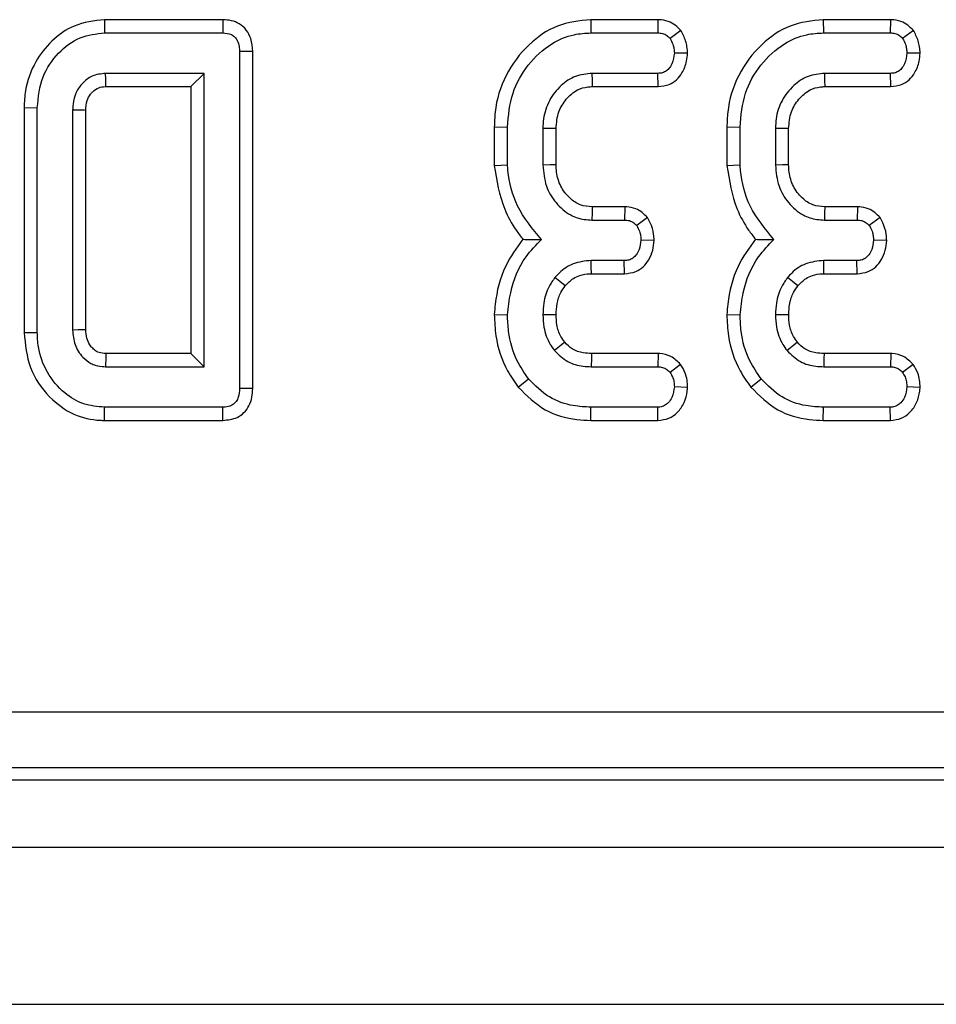
# Model space of a CAD drawing. Units: millimetres. Extents: x -168 to 664, y -32 to 370.
# Drawn here: x 212 to 218, y 169 to 176 of the extents above; entities that cross this region are included whole.
import ezdxf

# ---------------------------------------------------------------- set-up
doc = ezdxf.new("R2010")
doc.units = ezdxf.units.MM

msp = doc.modelspace()

# ---------------------------------------------------------------- linework, layer by layer
at = {"color": 7, "linetype": 'Continuous', "lineweight": 25}
for p, q in [((212.318505, 175.948519), (212.319502, 175.860355)), ((213.110043, 175.948519), (212.318505, 175.948519)), ((213.110043, 175.948519), (213.108143, 175.860355)), ((215.56696, 175.948519), (215.568552, 175.860355)), ((216.016336, 175.948519), (215.56696, 175.948519)), ((216.016336, 175.948519), (216.014604, 175.860355)), ((217.121014, 175.948519), (217.122606, 175.860355)), ((217.57039, 175.948519), (217.121014, 175.948519)), ((217.57039, 175.948519), (217.568658, 175.860355)), ((212.319502, 175.860355), (213.108143, 175.860355)), ((215.568552, 175.860355), (216.014604, 175.860355)), ((216.168964, 175.877236), (216.09748, 175.823932)), ((217.122606, 175.860355), (217.568658, 175.860355)), ((217.723018, 175.877236), (217.651534, 175.823932)), ((213.308743, 175.736257), (213.220579, 175.73525)), ((213.220579, 175.73525), (213.220579, 173.485461)), ((213.308743, 173.484454), (213.308743, 175.736257)), ((216.214438, 175.724471), (216.125985, 175.72522)), ((217.768492, 175.724471), (217.680039, 175.72522)), ((212.984093, 175.590085), (212.325309, 175.590085)), ((212.895929, 175.501922), (212.984093, 175.590085)), ((212.984093, 173.630626), (212.984093, 175.590085)), ((216.016187, 175.590085), (215.576998, 175.590085)), ((216.018121, 175.501922), (216.016187, 175.590085)), ((217.570241, 175.590085), (217.131052, 175.590085)), ((217.572175, 175.501922), (217.570241, 175.590085)), ((212.327692, 175.501922), (212.895929, 175.501922)), ((212.895929, 175.501922), (212.895929, 173.718789)), ((215.579582, 175.501922), (216.018121, 175.501922)), ((217.133637, 175.501922), (217.572175, 175.501922)), ((211.781064, 175.361447), (211.869228, 175.360461)), ((211.781064, 175.361447), (211.781064, 173.859251)), ((211.869228, 173.86025), (211.869228, 175.360461)), ((212.105714, 175.345153), (212.105714, 173.875558)), ((212.193878, 173.877263), (212.193878, 175.342978)), ((214.922956, 175.232278), (215.01112, 175.231133)), ((214.922956, 175.232278), (214.922956, 174.975598)), ((215.01112, 174.979338), (215.01112, 175.231133)), ((215.247606, 175.222687), (215.247606, 174.977754)), ((215.33577, 174.979533), (215.33577, 175.220999)), ((216.47701, 175.232278), (216.565174, 175.231133)), ((216.47701, 175.232278), (216.47701, 174.975598)), ((216.565174, 174.979338), (216.565174, 175.231133)), ((216.80166, 175.222687), (216.80166, 174.977754)), ((216.889824, 174.979533), (216.889824, 175.220999)), ((214.922956, 174.975598), (215.01112, 174.979338)), ((216.47701, 174.975598), (216.565174, 174.979338)), ((215.795322, 174.698519), (215.577447, 174.698519)), ((215.795322, 174.698519), (215.793426, 174.610355)), ((217.349376, 174.698519), (217.131501, 174.698519)), ((217.349376, 174.698519), (217.34748, 174.610355)), ((215.574887, 174.610355), (215.793426, 174.610355)), ((215.946458, 174.626693), (215.874718, 174.573932)), ((217.128941, 174.610355), (217.34748, 174.610355)), ((217.500512, 174.626693), (217.428772, 174.573932)), ((215.991104, 174.473857), (215.902695, 174.47522)), ((217.545158, 174.473857), (217.456749, 174.47522)), ((215.791842, 174.340085), (215.570664, 174.340085)), ((215.793928, 174.251922), (215.791842, 174.340085)), ((217.345896, 174.340085), (217.124718, 174.340085)), ((217.347982, 174.251922), (217.345896, 174.340085)), ((215.5716, 174.251922), (215.793928, 174.251922)), ((217.125654, 174.251922), (217.347982, 174.251922)), ((214.922899, 173.980311), (215.01112, 173.977437)), ((216.476953, 173.980311), (216.565174, 173.977437)), ((211.781064, 173.859251), (211.869228, 173.86025)), ((212.895929, 173.718789), (212.327305, 173.718789)), ((212.895929, 173.718789), (212.984093, 173.630626)), ((216.018108, 173.718789), (215.572073, 173.718789)), ((216.018108, 173.718789), (216.015132, 173.630626)), ((217.572162, 173.718789), (217.126127, 173.718789)), ((217.572162, 173.718789), (217.569186, 173.630626)), ((212.325309, 173.630626), (212.984093, 173.630626)), ((215.571192, 173.630626), (216.015132, 173.630626)), ((216.167247, 173.64641), (216.09748, 173.592091)), ((217.125246, 173.630626), (217.569186, 173.630626)), ((217.721301, 173.64641), (217.651534, 173.592091)), ((215.083015, 173.494283), (215.151534, 173.549861)), ((216.637069, 173.494283), (216.705588, 173.549861)), ((213.308743, 173.484454), (213.220579, 173.485461)), ((216.214227, 173.492271), (216.125985, 173.495491)), ((217.768281, 173.492271), (217.680039, 173.495491)), ((212.318471, 173.272192), (212.319502, 173.360355)), ((213.108143, 173.360355), (212.319502, 173.360355)), ((213.110043, 173.272192), (213.108143, 173.360355)), ((215.567168, 173.272192), (215.568552, 173.360355)), ((216.014604, 173.360355), (215.568552, 173.360355)), ((216.016706, 173.272192), (216.014604, 173.360355)), ((217.121222, 173.272192), (217.122606, 173.360355)), ((217.568658, 173.360355), (217.122606, 173.360355)), ((217.57076, 173.272192), (217.568658, 173.360355)), ((212.318471, 173.272192), (213.110043, 173.272192)), ((215.567168, 173.272192), (216.016706, 173.272192)), ((217.121222, 173.272192), (217.57076, 173.272192)), ((193.205623, 171.325177), (282.303396, 171.325177)), ((282.303396, 170.951604), (193.205623, 170.951604)), ((193.129002, 170.872192), (282.382808, 170.872192)), ((33.255905, 170.422192), (283.005905, 170.422192)), ((33.255905, 169.372192), (283.005905, 169.372192))]:
    msp.add_line(p, q, dxfattribs=at)
at = {"color": 7, "linetype": 'Continuous', "lineweight": 25, "flags": 128}
for points in [[(212.327692, 175.501922), (212.327357, 175.514222), (212.32633, 175.552153), (212.325309, 175.590085)], [(215.579582, 175.501922), (215.578384, 175.542705), (215.576998, 175.590085)], [(217.133637, 175.501922), (217.132438, 175.542705), (217.131052, 175.590085)], [(212.193878, 175.342978), (212.181578, 175.343284), (212.143646, 175.344222), (212.105714, 175.345153)], [(215.33577, 175.220999), (215.294986, 175.221783), (215.247606, 175.222687)], [(216.889824, 175.220999), (216.84904, 175.221783), (216.80166, 175.222687)], [(215.33577, 174.979533), (215.295655, 174.978721), (215.247606, 174.977754)], [(216.889824, 174.979533), (216.849709, 174.978721), (216.80166, 174.977754)], [(215.577447, 174.698519), (215.576275, 174.658404), (215.574887, 174.610355)], [(217.131501, 174.698519), (217.130329, 174.658404), (217.128941, 174.610355)], [(215.5716, 174.251922), (215.571115, 174.297344), (215.570664, 174.340085)], [(217.125654, 174.251922), (217.125169, 174.297344), (217.124718, 174.340085)], [(215.396947, 174.170953), (215.361619, 174.19962), (215.328371, 174.226593)], [(216.951001, 174.170953), (216.915674, 174.19962), (216.882425, 174.226593)], [(215.335835, 173.97754), (215.287327, 173.977773), (215.247606, 173.977965)], [(216.889889, 173.97754), (216.841381, 173.977773), (216.80166, 173.977965)], [(212.193878, 173.877263), (212.181028, 173.877011), (212.143371, 173.876281), (212.105714, 173.875558)], [(215.394189, 173.793894), (215.370021, 173.774596), (215.325203, 173.738839)], [(216.948243, 173.793894), (216.924075, 173.774596), (216.879257, 173.738839)], [(215.572073, 173.718789), (215.571762, 173.687895), (215.571192, 173.630626)], [(217.126127, 173.718789), (217.125816, 173.687895), (217.125246, 173.630626)]]:
    msp.add_lwpolyline(points, dxfattribs=at)
at = {"color": 7, "linetype": 'Continuous', "lineweight": 25}
msp.add_arc((281.62899, 172.105778), 69.320454, 178.66666906, 178.73955794, dxfattribs=at)
for points, knots in [([(212.318505, 175.948519), (212.248839, 175.940482), (212.118659, 175.925464), (211.962476, 175.811441), (211.846502, 175.664121), (211.788146, 175.505523), (211.782928, 175.399363), (211.781064, 175.361447)], [0, 0, 0, 0, 0.23520778, 0.43951324, 0.63813845, 0.87075971, 1, 1, 1, 1]), ([(213.308743, 175.736257), (213.306763, 175.765529), (213.303333, 175.816243), (213.26891, 175.881243), (213.222185, 175.922661), (213.16643, 175.944623), (213.128998, 175.947209), (213.110043, 175.948519)], [0, 0, 0, 0, 0.266089266, 0.460997463, 0.657356279, 0.826481588, 1, 1, 1, 1]), ([(215.56696, 175.948519), (215.491342, 175.940373), (215.339374, 175.924001), (215.139786, 175.782938), (214.98898, 175.584029), (214.927927, 175.383627), (214.92404, 175.265273), (214.922956, 175.232278)], [0, 0, 0, 0, 0.21143972, 0.42492626, 0.66606341, 0.90690599, 1, 1, 1, 1]), ([(216.168964, 175.877236), (216.157067, 175.889164), (216.132683, 175.91361), (216.083165, 175.9407), (216.042009, 175.947664), (216.018663, 175.948441), (216.016336, 175.948519)], [0, 0, 0, 0, 0.290610938, 0.595611969, 0.959677806, 1, 1, 1, 1]), ([(217.121014, 175.948519), (217.045396, 175.940373), (216.893428, 175.924001), (216.69384, 175.782938), (216.543034, 175.584029), (216.481981, 175.383627), (216.478094, 175.265273), (216.47701, 175.232278)], [0, 0, 0, 0, 0.21143972, 0.42492626, 0.66606341, 0.90690599, 1, 1, 1, 1]), ([(217.723018, 175.877236), (217.711121, 175.889164), (217.686737, 175.91361), (217.637219, 175.9407), (217.596063, 175.947664), (217.572717, 175.948441), (217.57039, 175.948519)], [0, 0, 0, 0, 0.29061094, 0.59561197, 0.95967781, 1, 1, 1, 1]), ([(211.869228, 175.360461), (211.87637, 175.431596), (211.889887, 175.566221), (212.002406, 175.728255), (212.147381, 175.841329), (212.263219, 175.854134), (212.319502, 175.860355)], [0, 0, 0, 0, 0.28400165, 0.53748036, 0.7752717, 1, 1, 1, 1]), ([(213.108143, 175.860355), (213.128305, 175.858689), (213.158122, 175.856224), (213.191053, 175.833632), (213.209293, 175.805879), (213.219775, 175.772087), (213.220328, 175.746761), (213.220579, 175.73525)], [0, 0, 0, 0, 0.309257, 0.4573559, 0.60531443, 0.82059945, 1, 1, 1, 1]), ([(215.01112, 175.231133), (215.017817, 175.308338), (215.030703, 175.456899), (215.141862, 175.651603), (215.286688, 175.787055), (215.439451, 175.852779), (215.530926, 175.858147), (215.568552, 175.860355)], [0, 0, 0, 0, 0.2476474, 0.47652923, 0.70527056, 0.87876943, 1, 1, 1, 1]), ([(216.014604, 175.860355), (216.025285, 175.859759), (216.046759, 175.85856), (216.075748, 175.844956), (216.090486, 175.830699), (216.09748, 175.823932)], [0, 0, 0, 0, 0.34211202, 0.68778684, 1, 1, 1, 1]), ([(216.214438, 175.724471), (216.213522, 175.738921), (216.210927, 175.77986), (216.193947, 175.83181), (216.175071, 175.866132), (216.168964, 175.877236)], [0, 0, 0, 0, 0.269556573, 0.763691395, 1, 1, 1, 1]), ([(216.565174, 175.231133), (216.571871, 175.308338), (216.584757, 175.456899), (216.695916, 175.651603), (216.840742, 175.787055), (216.993506, 175.852779), (217.08498, 175.858147), (217.122606, 175.860355)], [0, 0, 0, 0, 0.2476474, 0.47652923, 0.70527056, 0.87876943, 1, 1, 1, 1]), ([(217.568658, 175.860355), (217.579339, 175.859759), (217.600813, 175.85856), (217.629802, 175.844956), (217.64454, 175.830699), (217.651534, 175.823932)], [0, 0, 0, 0, 0.34211202, 0.68778684, 1, 1, 1, 1]), ([(217.768492, 175.724471), (217.767576, 175.738921), (217.764981, 175.77986), (217.748001, 175.83181), (217.729125, 175.866132), (217.723018, 175.877236)], [0, 0, 0, 0, 0.26955657, 0.7636914, 1, 1, 1, 1]), ([(216.09748, 175.823932), (216.10449, 175.810969), (216.116215, 175.789287), (216.123883, 175.755217), (216.125278, 175.735301), (216.125985, 175.72522)], [0, 0, 0, 0, 0.423422227, 0.708170363, 1, 1, 1, 1]), ([(217.651534, 175.823932), (217.658544, 175.810969), (217.670269, 175.789287), (217.677937, 175.755217), (217.679332, 175.735301), (217.680039, 175.72522)], [0, 0, 0, 0, 0.423422227, 0.708170363, 1, 1, 1, 1]), ([(216.125985, 175.72522), (216.122541, 175.700705), (216.117307, 175.663456), (216.092579, 175.622601), (216.068098, 175.601472), (216.042064, 175.591205), (216.024321, 175.590437), (216.016187, 175.590085)], [0, 0, 0, 0, 0.37939122, 0.57643796, 0.72561221, 0.87421598, 1, 1, 1, 1]), ([(216.018121, 175.501922), (216.042993, 175.504602), (216.087522, 175.509401), (216.142726, 175.545185), (216.18368, 175.598797), (216.208982, 175.660688), (216.2129, 175.706492), (216.214438, 175.724471)], [0, 0, 0, 0, 0.22533045, 0.40341049, 0.58151892, 0.83573295, 1, 1, 1, 1]), ([(217.680039, 175.72522), (217.676595, 175.700705), (217.671362, 175.663456), (217.646633, 175.622601), (217.622152, 175.601472), (217.596118, 175.591205), (217.578375, 175.590437), (217.570241, 175.590085)], [0, 0, 0, 0, 0.37939122, 0.57643796, 0.72561221, 0.87421598, 1, 1, 1, 1]), ([(217.572175, 175.501922), (217.597047, 175.504602), (217.641576, 175.509401), (217.69678, 175.545185), (217.737734, 175.598797), (217.763036, 175.660688), (217.766954, 175.706492), (217.768492, 175.724471)], [0, 0, 0, 0, 0.22533045, 0.40341049, 0.58151892, 0.83573295, 1, 1, 1, 1]), ([(212.325309, 175.590085), (212.294452, 175.586545), (212.237148, 175.579971), (212.170398, 175.527851), (212.124915, 175.463374), (212.108121, 175.398716), (212.106318, 175.358581), (212.105714, 175.345153)], [0, 0, 0, 0, 0.24995355, 0.46419575, 0.67023518, 0.88967305, 1, 1, 1, 1]), ([(215.576998, 175.590085), (215.538998, 175.586426), (215.462561, 175.579066), (215.361747, 175.509366), (215.285419, 175.411437), (215.250754, 175.307957), (215.248404, 175.2443), (215.247606, 175.222687)], [0, 0, 0, 0, 0.20671392, 0.41579918, 0.65043338, 0.88131105, 1, 1, 1, 1]), ([(217.131052, 175.590085), (217.093052, 175.586426), (217.016615, 175.579066), (216.915801, 175.509366), (216.839473, 175.411437), (216.804808, 175.307957), (216.802458, 175.2443), (216.80166, 175.222687)], [0, 0, 0, 0, 0.20671392, 0.41579918, 0.65043338, 0.88131105, 1, 1, 1, 1]), ([(212.193878, 175.342978), (212.194922, 175.365211), (212.196719, 175.403448), (212.219188, 175.444647), (212.245295, 175.474047), (212.277512, 175.497452), (212.31012, 175.500971), (212.326242, 175.501843), (212.327692, 175.501922)], [0, 0, 0, 0, 0.28329457, 0.487221439, 0.588016304, 0.791625229, 0.981259383, 1, 1, 1, 1]), ([(215.33577, 175.220999), (215.338951, 175.25941), (215.34485, 175.330648), (215.400626, 175.420249), (215.468674, 175.48081), (215.534708, 175.499687), (215.569068, 175.501398), (215.579582, 175.501922)], [0, 0, 0, 0, 0.27654799, 0.51289819, 0.74940896, 0.9233151, 1, 1, 1, 1]), ([(216.889824, 175.220999), (216.893005, 175.25941), (216.898905, 175.330648), (216.95468, 175.420249), (217.022728, 175.48081), (217.088762, 175.499687), (217.123122, 175.501398), (217.133637, 175.501922)], [0, 0, 0, 0, 0.27654799, 0.51289819, 0.74940896, 0.9233151, 1, 1, 1, 1]), ([(214.922956, 174.975598), (214.938865, 174.875549), (214.96318, 174.722637), (215.050485, 174.563783), (215.098679, 174.501751), (215.114347, 174.481583)], [0, 0, 0, 0, 0.56088989, 0.85723754, 1, 1, 1, 1]), ([(215.237577, 174.481027), (215.178243, 174.551975), (215.065822, 174.686402), (215.019983, 174.872733), (215.012166, 174.966755), (215.01112, 174.979338)], [0, 0, 0, 0, 0.49189803, 0.93200242, 1, 1, 1, 1]), ([(215.247606, 174.977754), (215.251887, 174.929993), (215.260027, 174.839178), (215.330532, 174.722485), (215.420053, 174.64312), (215.509111, 174.613825), (215.557793, 174.611257), (215.574887, 174.610355)], [0, 0, 0, 0, 0.26090104, 0.49608948, 0.73163835, 0.90576879, 1, 1, 1, 1]), ([(215.577447, 174.698519), (215.550104, 174.700606), (215.494068, 174.704882), (215.419559, 174.758385), (215.362885, 174.834127), (215.337959, 174.914176), (215.336323, 174.963025), (215.33577, 174.979533)], [0, 0, 0, 0, 0.19675551, 0.40322394, 0.64366874, 0.87958005, 1, 1, 1, 1]), ([(216.47701, 174.975598), (216.492919, 174.875549), (216.517234, 174.722637), (216.604539, 174.563783), (216.652733, 174.501751), (216.668401, 174.481583)], [0, 0, 0, 0, 0.56088989, 0.85723754, 1, 1, 1, 1]), ([(216.791631, 174.481027), (216.732297, 174.551975), (216.619876, 174.686402), (216.574037, 174.872733), (216.56622, 174.966755), (216.565174, 174.979338)], [0, 0, 0, 0, 0.49189803, 0.93200242, 1, 1, 1, 1]), ([(216.80166, 174.977754), (216.805941, 174.929993), (216.814082, 174.839178), (216.884586, 174.722485), (216.974107, 174.64312), (217.063165, 174.613825), (217.111847, 174.611257), (217.128941, 174.610355)], [0, 0, 0, 0, 0.26090104, 0.49608948, 0.73163835, 0.90576879, 1, 1, 1, 1]), ([(217.131501, 174.698519), (217.104158, 174.700606), (217.048122, 174.704882), (216.973613, 174.758385), (216.916939, 174.834127), (216.892013, 174.914176), (216.890377, 174.963025), (216.889824, 174.979533)], [0, 0, 0, 0, 0.196755509, 0.40322394, 0.643668743, 0.879580051, 1, 1, 1, 1]), ([(215.946458, 174.626693), (215.93528, 174.638259), (215.912375, 174.661959), (215.865543, 174.688992), (215.824176, 174.697474), (215.799582, 174.698365), (215.795322, 174.698519)], [0, 0, 0, 0, 0.27897158, 0.57164712, 0.92580109, 1, 1, 1, 1]), ([(217.500512, 174.626693), (217.489334, 174.638259), (217.466429, 174.661959), (217.419597, 174.688992), (217.37823, 174.697474), (217.353636, 174.698365), (217.349376, 174.698519)], [0, 0, 0, 0, 0.27897158, 0.57164712, 0.92580109, 1, 1, 1, 1]), ([(215.793426, 174.610355), (215.804211, 174.609724), (215.825914, 174.608453), (215.854292, 174.594491), (215.868343, 174.580349), (215.874718, 174.573932)], [0, 0, 0, 0, 0.35050173, 0.70529713, 1, 1, 1, 1]), ([(215.991104, 174.473857), (215.990377, 174.487917), (215.9883, 174.52811), (215.972108, 174.580335), (215.952956, 174.614949), (215.946458, 174.626693)], [0, 0, 0, 0, 0.26224677, 0.74968979, 1, 1, 1, 1]), ([(217.34748, 174.610355), (217.358265, 174.609724), (217.379968, 174.608453), (217.408346, 174.594491), (217.422397, 174.580349), (217.428772, 174.573932)], [0, 0, 0, 0, 0.35050173, 0.70529713, 1, 1, 1, 1]), ([(217.545158, 174.473857), (217.544431, 174.487917), (217.542354, 174.52811), (217.526163, 174.580335), (217.50701, 174.614949), (217.500512, 174.626693)], [0, 0, 0, 0, 0.26224677, 0.74968979, 1, 1, 1, 1]), ([(215.874718, 174.573932), (215.881571, 174.561348), (215.893245, 174.539911), (215.900947, 174.505842), (215.902107, 174.485523), (215.902695, 174.47522)], [0, 0, 0, 0, 0.41200271, 0.70186425, 1, 1, 1, 1]), ([(217.428772, 174.573932), (217.435625, 174.561348), (217.447299, 174.539911), (217.455001, 174.505842), (217.456161, 174.485523), (217.456749, 174.47522)], [0, 0, 0, 0, 0.41200271, 0.70186425, 1, 1, 1, 1]), ([(215.114347, 174.481583), (215.07174, 174.423439), (214.977182, 174.294397), (214.933811, 174.112559), (214.924771, 174.002999), (214.922899, 173.980311)], [0, 0, 0, 0, 0.394045631, 0.874519759, 1, 1, 1, 1]), ([(215.01112, 173.977437), (215.01653, 174.026797), (215.031408, 174.162527), (215.104338, 174.344092), (215.201402, 174.443849), (215.237577, 174.481027)], [0, 0, 0, 0, 0.26389292, 0.725659129, 1, 1, 1, 1]), ([(215.114347, 174.481583), (215.132138, 174.481434), (215.171662, 174.481103), (215.214191, 174.481054), (215.237577, 174.481027)], [0, 0, 0, 0, 0.45011755, 1, 1, 1, 1]), ([(215.902695, 174.47522), (215.900332, 174.454428), (215.896425, 174.420038), (215.874376, 174.380303), (215.850482, 174.355019), (215.821867, 174.341713), (215.801614, 174.340615), (215.791842, 174.340085)], [0, 0, 0, 0, 0.31938654, 0.52824663, 0.68877075, 0.84982227, 1, 1, 1, 1]), ([(215.793928, 174.251922), (215.81932, 174.254669), (215.864609, 174.259568), (215.920149, 174.296478), (215.958469, 174.346381), (215.984789, 174.406759), (215.989028, 174.451803), (215.991104, 174.473857)], [0, 0, 0, 0, 0.22966556, 0.40963945, 0.58928415, 0.79890592, 1, 1, 1, 1]), ([(216.668401, 174.481583), (216.625795, 174.423439), (216.531236, 174.294397), (216.487865, 174.112559), (216.478825, 174.002999), (216.476953, 173.980311)], [0, 0, 0, 0, 0.39404563, 0.87451976, 1, 1, 1, 1]), ([(216.565174, 173.977437), (216.570584, 174.026797), (216.585462, 174.162527), (216.658392, 174.344092), (216.755456, 174.443849), (216.791631, 174.481027)], [0, 0, 0, 0, 0.26389292, 0.72565913, 1, 1, 1, 1]), ([(216.668401, 174.481583), (216.686192, 174.481434), (216.725716, 174.481103), (216.768245, 174.481054), (216.791631, 174.481027)], [0, 0, 0, 0, 0.45011755, 1, 1, 1, 1]), ([(217.456749, 174.47522), (217.454386, 174.454428), (217.450479, 174.420038), (217.428431, 174.380303), (217.404536, 174.355019), (217.375921, 174.341713), (217.355668, 174.340615), (217.345896, 174.340085)], [0, 0, 0, 0, 0.31938654, 0.52824663, 0.68877075, 0.84982227, 1, 1, 1, 1]), ([(217.347982, 174.251922), (217.373374, 174.254669), (217.418663, 174.259568), (217.474203, 174.296478), (217.512523, 174.346381), (217.538843, 174.406759), (217.543082, 174.451803), (217.545158, 174.473857)], [0, 0, 0, 0, 0.229665561, 0.409639447, 0.589284155, 0.798905925, 1, 1, 1, 1]), ([(215.570664, 174.340085), (215.529379, 174.336085), (215.450483, 174.328439), (215.37172, 174.274296), (215.337536, 174.236678), (215.328371, 174.226593)], [0, 0, 0, 0, 0.44548299, 0.851327594, 1, 1, 1, 1]), ([(217.124718, 174.340085), (217.083433, 174.336085), (217.004537, 174.328439), (216.925775, 174.274296), (216.89159, 174.236678), (216.882425, 174.226593)], [0, 0, 0, 0, 0.44548299, 0.85132759, 1, 1, 1, 1]), ([(215.328371, 174.226593), (215.314517, 174.207095), (215.278216, 174.156002), (215.251981, 174.068825), (215.248865, 174.004097), (215.247606, 173.977965)], [0, 0, 0, 0, 0.26899544, 0.70487925, 1, 1, 1, 1]), ([(215.396947, 174.170953), (215.414175, 174.188688), (215.442498, 174.217845), (215.500123, 174.244926), (215.542049, 174.251371), (215.568057, 174.251856), (215.5716, 174.251922)], [0, 0, 0, 0, 0.36949323, 0.60745284, 0.94652461, 1, 1, 1, 1]), ([(216.882425, 174.226593), (216.868571, 174.207095), (216.83227, 174.156002), (216.806035, 174.068825), (216.802919, 174.004097), (216.80166, 173.977965)], [0, 0, 0, 0, 0.26899544, 0.70487925, 1, 1, 1, 1]), ([(216.951001, 174.170953), (216.968229, 174.188688), (216.996552, 174.217845), (217.054177, 174.244926), (217.096103, 174.251371), (217.122111, 174.251856), (217.125654, 174.251922)], [0, 0, 0, 0, 0.36949323, 0.60745284, 0.94652461, 1, 1, 1, 1]), ([(215.335835, 173.97754), (215.337096, 174.002522), (215.339686, 174.053827), (215.361132, 174.120893), (215.386722, 174.156661), (215.396947, 174.170953)], [0, 0, 0, 0, 0.36300516, 0.74548265, 1, 1, 1, 1]), ([(216.889889, 173.97754), (216.89115, 174.002522), (216.89374, 174.053827), (216.915187, 174.120893), (216.940776, 174.156661), (216.951001, 174.170953)], [0, 0, 0, 0, 0.36300516, 0.74548265, 1, 1, 1, 1]), ([(214.922899, 173.980311), (214.924987, 173.932497), (214.93066, 173.802612), (214.98538, 173.632606), (215.057912, 173.529847), (215.083015, 173.494283)], [0, 0, 0, 0, 0.27586793, 0.749385, 1, 1, 1, 1]), ([(215.151534, 173.549861), (215.124487, 173.589194), (215.058738, 173.684808), (215.016866, 173.835735), (215.012614, 173.940581), (215.01112, 173.977437)], [0, 0, 0, 0, 0.3118538, 0.75809544, 1, 1, 1, 1]), ([(215.247606, 173.977965), (215.248759, 173.950426), (215.251632, 173.88183), (215.28145, 173.79905), (215.315394, 173.752338), (215.325203, 173.738839)], [0, 0, 0, 0, 0.32293187, 0.80434888, 1, 1, 1, 1]), ([(215.394189, 173.793894), (215.38496, 173.806667), (215.359915, 173.84133), (215.338792, 173.905061), (215.336763, 173.954781), (215.335835, 173.97754)], [0, 0, 0, 0, 0.24035534, 0.65228597, 1, 1, 1, 1]), ([(216.476953, 173.980311), (216.479041, 173.932497), (216.484714, 173.802612), (216.539434, 173.632606), (216.611966, 173.529847), (216.637069, 173.494283)], [0, 0, 0, 0, 0.27586793, 0.749385, 1, 1, 1, 1]), ([(216.705588, 173.549861), (216.678541, 173.589194), (216.612792, 173.684808), (216.57092, 173.835735), (216.566669, 173.940581), (216.565174, 173.977437)], [0, 0, 0, 0, 0.311853796, 0.75809544, 1, 1, 1, 1]), ([(216.80166, 173.977965), (216.802814, 173.950426), (216.805686, 173.88183), (216.835504, 173.79905), (216.869448, 173.752338), (216.879257, 173.738839)], [0, 0, 0, 0, 0.32293187, 0.80434888, 1, 1, 1, 1]), ([(216.948243, 173.793894), (216.939014, 173.806667), (216.913969, 173.84133), (216.892846, 173.905061), (216.890817, 173.954781), (216.889889, 173.97754)], [0, 0, 0, 0, 0.240355337, 0.652285968, 1, 1, 1, 1]), ([(211.781064, 173.859251), (211.788971, 173.778891), (211.804566, 173.620403), (211.93606, 173.429319), (212.102309, 173.304946), (212.239142, 173.273836), (212.308621, 173.272396), (212.318471, 173.272192)], [0, 0, 0, 0, 0.27149422, 0.53544348, 0.76285602, 0.966381, 1, 1, 1, 1]), ([(212.319502, 173.360355), (212.271459, 173.364538), (212.174991, 173.372936), (212.038235, 173.457163), (211.928288, 173.587957), (211.875003, 173.735462), (211.870724, 173.827914), (211.869228, 173.86025)], [0, 0, 0, 0, 0.19192109, 0.38536234, 0.6278199, 0.8698244, 1, 1, 1, 1]), ([(212.105714, 173.875558), (212.108327, 173.842543), (212.113589, 173.776054), (212.163786, 173.699083), (212.212149, 173.660199), (212.256153, 173.639444), (212.289681, 173.632038), (212.317743, 173.630926), (212.325309, 173.630626)], [0, 0, 0, 0, 0.26797326, 0.53967604, 0.7241088, 0.76965286, 0.9378999, 1, 1, 1, 1]), ([(212.327305, 173.718789), (212.311781, 173.719629), (212.290112, 173.720801), (212.260554, 173.734648), (212.239708, 173.752071), (212.216065, 173.781308), (212.196156, 173.823104), (212.194661, 173.858636), (212.193878, 173.877263)], [0, 0, 0, 0, 0.19797714, 0.27633643, 0.41738209, 0.54455313, 0.7612477, 1, 1, 1, 1]), ([(215.572073, 173.718789), (215.553929, 173.719566), (215.509737, 173.721459), (215.444016, 173.743074), (215.409869, 173.777901), (215.394189, 173.793894)], [0, 0, 0, 0, 0.273606126, 0.666433408, 1, 1, 1, 1]), ([(217.126127, 173.718789), (217.107984, 173.719566), (217.063791, 173.721459), (216.99807, 173.743074), (216.963924, 173.777901), (216.948243, 173.793894)], [0, 0, 0, 0, 0.27360613, 0.66643341, 1, 1, 1, 1]), ([(215.325203, 173.738839), (215.353195, 173.711408), (215.407117, 173.658564), (215.499669, 173.633172), (215.553279, 173.631264), (215.571192, 173.630626)], [0, 0, 0, 0, 0.4181924, 0.8055954, 1, 1, 1, 1]), ([(216.167247, 173.64641), (216.147256, 173.666294), (216.108608, 173.704734), (216.050397, 173.716797), (216.021392, 173.718587), (216.018108, 173.718789)], [0, 0, 0, 0, 0.48721588, 0.94193409, 1, 1, 1, 1]), ([(216.879257, 173.738839), (216.907249, 173.711408), (216.961171, 173.658564), (217.053723, 173.633172), (217.107333, 173.631264), (217.125246, 173.630626)], [0, 0, 0, 0, 0.418192397, 0.805595399, 1, 1, 1, 1]), ([(217.721301, 173.64641), (217.70131, 173.666294), (217.662662, 173.704734), (217.604451, 173.716797), (217.575446, 173.718587), (217.572162, 173.718789)], [0, 0, 0, 0, 0.48721588, 0.94193409, 1, 1, 1, 1]), ([(216.015132, 173.630626), (216.02566, 173.629818), (216.046848, 173.628191), (216.076288, 173.61486), (216.090536, 173.599551), (216.09748, 173.592091)], [0, 0, 0, 0, 0.33613915, 0.67648906, 1, 1, 1, 1]), ([(216.214227, 173.492271), (216.213648, 173.508657), (216.2125, 173.541162), (216.198596, 173.594622), (216.17873, 173.62744), (216.167247, 173.64641)], [0, 0, 0, 0, 0.30018024, 0.59548279, 1, 1, 1, 1]), ([(217.569186, 173.630626), (217.579714, 173.629818), (217.600902, 173.628191), (217.630342, 173.61486), (217.64459, 173.599551), (217.651534, 173.592091)], [0, 0, 0, 0, 0.33613915, 0.67648906, 1, 1, 1, 1]), ([(217.768281, 173.492271), (217.767702, 173.508657), (217.766554, 173.541162), (217.75265, 173.594622), (217.732784, 173.62744), (217.721301, 173.64641)], [0, 0, 0, 0, 0.30018024, 0.59548279, 1, 1, 1, 1]), ([(215.568552, 173.360355), (215.529253, 173.362228), (215.433628, 173.366784), (215.279729, 173.420607), (215.195567, 173.505465), (215.151534, 173.549861)], [0, 0, 0, 0, 0.24962928, 0.60741206, 1, 1, 1, 1]), ([(216.09748, 173.592091), (216.103395, 173.582436), (216.115179, 173.563202), (216.124415, 173.529892), (216.125455, 173.507094), (216.125985, 173.495491)], [0, 0, 0, 0, 0.33111503, 0.65957813, 1, 1, 1, 1]), ([(217.122606, 173.360355), (217.083307, 173.362228), (216.987682, 173.366784), (216.833783, 173.420607), (216.749621, 173.505465), (216.705588, 173.549861)], [0, 0, 0, 0, 0.249629284, 0.607412062, 1, 1, 1, 1]), ([(217.651534, 173.592091), (217.657449, 173.582436), (217.669233, 173.563202), (217.678469, 173.529892), (217.679509, 173.507094), (217.680039, 173.495491)], [0, 0, 0, 0, 0.33111503, 0.65957813, 1, 1, 1, 1]), ([(213.220579, 173.485461), (213.219623, 173.465528), (213.218155, 173.434952), (213.200481, 173.399436), (213.180958, 173.378714), (213.152091, 173.364688), (213.126846, 173.36112), (213.110468, 173.360451), (213.108143, 173.360355)], [0, 0, 0, 0, 0.307272538, 0.471342662, 0.607799765, 0.744050804, 0.963657566, 1, 1, 1, 1]), ([(213.110043, 173.272192), (213.142464, 173.275664), (213.193928, 173.281175), (213.252766, 173.322073), (213.286528, 173.369755), (213.306438, 173.425524), (213.307985, 173.465077), (213.308743, 173.484454)], [0, 0, 0, 0, 0.29358029, 0.46601392, 0.63840353, 0.82286488, 1, 1, 1, 1]), ([(215.083015, 173.494283), (215.139558, 173.438408), (215.249214, 173.330046), (215.432197, 173.277322), (215.536443, 173.27336), (215.567168, 173.272192)], [0, 0, 0, 0, 0.42883917, 0.83166092, 1, 1, 1, 1]), ([(216.125985, 173.495491), (216.12273, 173.471483), (216.117527, 173.433109), (216.089231, 173.39195), (216.061163, 173.369098), (216.035217, 173.361197), (216.019547, 173.360557), (216.014604, 173.360355)], [0, 0, 0, 0, 0.36972434, 0.59097688, 0.75668791, 0.92324546, 1, 1, 1, 1]), ([(216.016706, 173.272192), (216.041307, 173.274964), (216.089507, 173.280395), (216.151456, 173.325775), (216.195145, 173.389491), (216.210546, 173.449585), (216.213517, 173.484036), (216.214227, 173.492271)], [0, 0, 0, 0, 0.224334191, 0.439537954, 0.681530399, 0.923872188, 1, 1, 1, 1]), ([(216.637069, 173.494283), (216.693612, 173.438408), (216.803268, 173.330046), (216.986251, 173.277322), (217.090497, 173.27336), (217.121222, 173.272192)], [0, 0, 0, 0, 0.42883917, 0.83166092, 1, 1, 1, 1]), ([(217.680039, 173.495491), (217.676784, 173.471483), (217.671581, 173.433109), (217.643285, 173.39195), (217.615217, 173.369098), (217.589271, 173.361197), (217.573601, 173.360557), (217.568658, 173.360355)], [0, 0, 0, 0, 0.36972434, 0.59097688, 0.75668791, 0.92324546, 1, 1, 1, 1]), ([(217.57076, 173.272192), (217.595361, 173.274964), (217.643561, 173.280395), (217.70551, 173.325775), (217.749199, 173.389491), (217.764601, 173.449585), (217.767571, 173.484036), (217.768281, 173.492271)], [0, 0, 0, 0, 0.22433419, 0.43953795, 0.6815304, 0.92387219, 1, 1, 1, 1])]:
    msp.add_open_spline(points, degree=3, knots=knots, dxfattribs=at)

doc.saveas('drawing.dxf')
